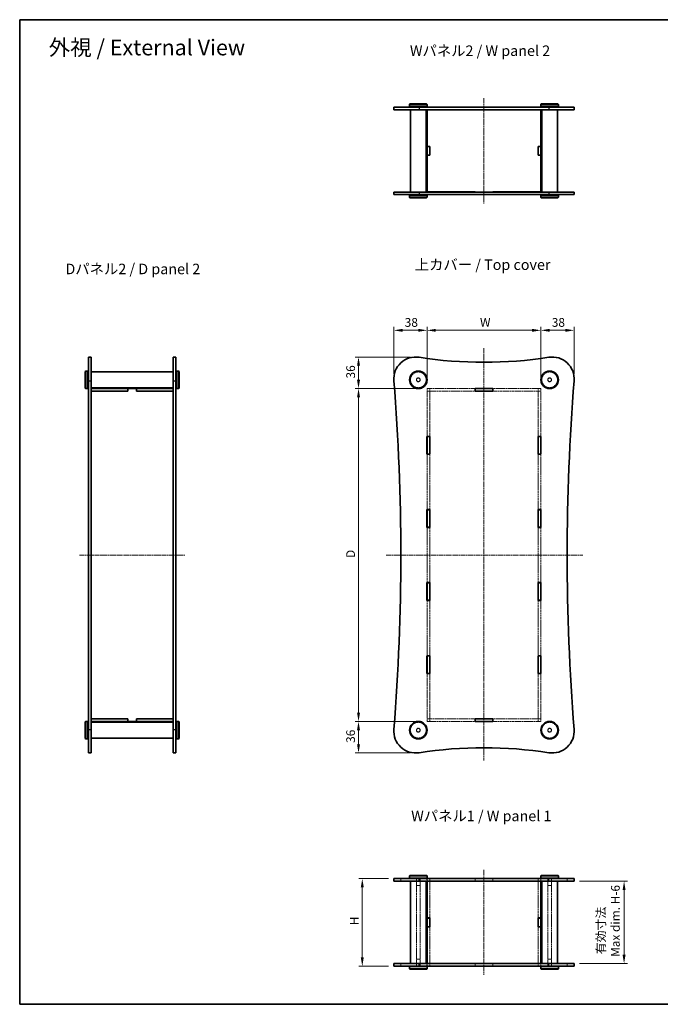
# Model space of a CAD drawing. Units: millimetres. Extents: x 14 to 5724, y 8 to 1413.
# Drawn here: x 415 to 1147, y 8 to 1132 of the extents above; entities that cross this region are included whole.
import ezdxf

# ---------------------------------------------------------------- set-up
doc = ezdxf.new("R2010")
doc.units = ezdxf.units.MM
doc.linetypes.add('CHAIN', pattern=[0.3543, 0.2362, -0.0295, 0.0591, -0.0295])
doc.linetypes.add('DASHED', pattern=[0.2067, 0.1654, -0.0413])
doc.layers.get('Defpoints').update_dxf_attribs({"lineweight": 25})
for name, color, linetype, lineweight in [('Border (ISO)', 7, 'Continuous', 35), ('Centerline (ISO)', 131, 'Continuous', 18), ('Dimension (ISO)', 7, 'Continuous', 18), ('Dimension (ISO) @ 1', 7, 'Continuous', 18), ('Hidden (ISO)', 7, 'DASHED', 18), ('Hidden Narrow (ISO)', 7, 'DASHED', 18), ('Symbol (ISO)', 7, 'Continuous', 18), ('Visible (ISO)', 7, 'Continuous', 35), ('Visible Narrow (ISO)', 7, 'Continuous', 25)]:
    doc.layers.add(name, color=color, linetype=linetype, lineweight=lineweight)
doc.styles.add('Note Text (TK)', font='MS PGothic.ttf')
doc.dimstyles.new('Default - Method 1b (TK)', dxfattribs={"dimtxt": 2.5, "dimasz": 2.5, "dimexe": 1, "dimexo": 1.5, "dimgap": 1, "dimtad": 1, "dimtoh": 1, "dimrnd": 1e-08, "dimdsep": 46, "dimtxsty": 'Note Text (TK)', "dimcen": 0.09, "dimdle": 5, "dimclrd": 100, "dimclre": 100, "dimclrt": 7, "dimadec": 1, "dimazin": 1, "dimtfac": 1, "dimtmove": 0, "dimatfit": 3, "dimfxl": 1, "dimtolj": 1, "dimlwd": -1, "dimlwe": -1, "dimarcsym": 0})

# ---------------------------------------------------------------- blocks, each defined once
blk = doc.blocks.new('図面枠 tk図枠')
at = {"layer": 'Border (ISO)'}
for p, q in [((14.5, 289), (405.5, 289)), ((14.5, 289), (14.5, 8)), ((14.5, 8), (405.5, 8))]:
    blk.add_line(p, q, dxfattribs=at)
blk = doc.blocks.new('*D66')
at = {"layer": 'Defpoints', "color": 0}
for p in [(1010.8, 777.4), (880.8, 710.9), (1010.8, 710.9)]:
    blk.add_point(p, dxfattribs=at)
at = {"layer": 'Dimension (ISO)', "color": 100}
for p, q in [((880.8, 716.9), (880.8, 781.4)), ((890.8, 777.4), (1000.8, 777.4)), ((1010.8, 716.9), (1010.8, 781.4))]:
    blk.add_line(p, q, dxfattribs=at)
for points in [[(890.8, 779.1), (890.8, 775.7), (880.8, 777.4)], [(1000.8, 779.1), (1000.8, 775.7), (1010.8, 777.4)]]:
    blk.add_solid(points, dxfattribs=at)
at = {"layer": 'Dimension (ISO)', "color": 7, "insert": (938.2, 786.4), "char_height": 10, "attachment_point": 4, "style": 'Note Text (TK)'}
blk.add_mtext('\\A1; \\fＭＳ Ｐゴシック|b0|i0;W', dxfattribs=at)
blk = doc.blocks.new('*D67')
at = {"layer": 'Defpoints', "color": 0}
for p in [(880.8, 710.9), (802.5, 330.9), (880.8, 330.9)]:
    blk.add_point(p, dxfattribs=at)
at = {"layer": 'Dimension (ISO)', "color": 100}
for p, q in [((874.8, 710.9), (798.5, 710.9)), ((802.5, 700.9), (802.5, 340.9)), ((874.8, 330.9), (798.5, 330.9))]:
    blk.add_line(p, q, dxfattribs=at)
for points in [[(800.8, 700.9), (804.2, 700.9), (802.5, 710.9)], [(800.8, 340.9), (804.2, 340.9), (802.5, 330.9)]]:
    blk.add_solid(points, dxfattribs=at)
at = {"layer": 'Dimension (ISO)', "color": 7, "insert": (793.5, 514.4), "char_height": 10, "attachment_point": 4, "rotation": 90, "style": 'Note Text (TK)'}
blk.add_mtext('\\A1; \\fＭＳ Ｐゴシック|b0|i0;D', dxfattribs=at)
blk = doc.blocks.new('*D68')
at = {"layer": 'Defpoints', "color": 0}
for p in [(806.8, 151.5), (842.8, 151.5), (842.8, 51.5)]:
    blk.add_point(p, dxfattribs=at)
at = {"layer": 'Dimension (ISO)', "color": 100}
for p, q in [((836.8, 151.5), (802.8, 151.5)), ((806.8, 61.5), (806.8, 141.5)), ((836.8, 51.5), (802.8, 51.5))]:
    blk.add_line(p, q, dxfattribs=at)
for points in [[(805.1, 141.5), (808.5, 141.5), (806.8, 151.5)], [(805.1, 61.5), (808.5, 61.5), (806.8, 51.5)]]:
    blk.add_solid(points, dxfattribs=at)
at = {"layer": 'Dimension (ISO)', "color": 7, "insert": (797.8, 95.1), "char_height": 10, "attachment_point": 4, "rotation": 90, "style": 'Note Text (TK)'}
blk.add_mtext('\\A1; \\fＭＳ Ｐゴシック|b0|i0;H', dxfattribs=at)
blk = doc.blocks.new('*D69')
at = {"layer": 'Defpoints', "color": 0}
for p in [(1048.8, 148.5), (1048.8, 54.5), (1105.8, 54.5)]:
    blk.add_point(p, dxfattribs=at)
at = {"layer": 'Dimension (ISO)', "color": 100}
for p, q in [((1054.8, 148.5), (1109.8, 148.5)), ((1105.8, 138.5), (1105.8, 64.5)), ((1054.8, 54.5), (1109.8, 54.5))]:
    blk.add_line(p, q, dxfattribs=at)
for points in [[(1104.1, 138.5), (1107.5, 138.5), (1105.8, 148.5)], [(1104.1, 64.5), (1107.5, 64.5), (1105.8, 54.5)]]:
    blk.add_solid(points, dxfattribs=at)
at = {"layer": 'Dimension (ISO)', "color": 7, "insert": (1087.6, 62.1), "char_height": 10, "attachment_point": 4, "rotation": 90, "style": 'Note Text (TK)'}
blk.add_mtext('\\A1; \\fMS PGothic|b0|i0;{\\H9.9492;有効寸法\\P}\\fMS PGothic|b0|i0;{\\H9.9492;Max dim. H-6}', dxfattribs=at)
blk = doc.blocks.new('*D72')
at = {"layer": 'Defpoints', "color": 0}
for p in [(1048.8, 777.4), (1048.8, 721.9), (1010.8, 710.9)]:
    blk.add_point(p, dxfattribs=at)
at = {"layer": 'Dimension (ISO)', "color": 100}
for p, q in [((1010.8, 716.9), (1010.8, 781.4)), ((1020.8, 777.4), (1038.8, 777.4)), ((1048.8, 727.9), (1048.8, 781.4))]:
    blk.add_line(p, q, dxfattribs=at)
for points in [[(1020.8, 779.1), (1020.8, 775.7), (1010.8, 777.4)], [(1038.8, 779.1), (1038.8, 775.7), (1048.8, 777.4)]]:
    blk.add_solid(points, dxfattribs=at)
at = {"layer": 'Dimension (ISO)', "color": 7, "insert": (1023.2, 786.4), "char_height": 10, "attachment_point": 4, "style": 'Note Text (TK)'}
blk.add_mtext('\\A1;38', dxfattribs=at)
blk = doc.blocks.new('*D73')
at = {"layer": 'Defpoints', "color": 0}
for p in [(880.8, 777.4), (842.8, 721.9), (880.8, 710.9)]:
    blk.add_point(p, dxfattribs=at)
at = {"layer": 'Dimension (ISO)', "color": 100}
for p, q in [((842.8, 727.9), (842.8, 781.4)), ((852.8, 777.4), (870.8, 777.4)), ((880.8, 716.9), (880.8, 781.4))]:
    blk.add_line(p, q, dxfattribs=at)
for points in [[(852.8, 779.1), (852.8, 775.7), (842.8, 777.4)], [(870.8, 779.1), (870.8, 775.7), (880.8, 777.4)]]:
    blk.add_solid(points, dxfattribs=at)
at = {"layer": 'Dimension (ISO)', "color": 7, "insert": (855.2, 786.4), "char_height": 10, "attachment_point": 4, "style": 'Note Text (TK)'}
blk.add_mtext('\\A1;38', dxfattribs=at)
blk = doc.blocks.new('*D74')
at = {"layer": 'Defpoints', "color": 0}
for p in [(867.8, 746.9), (802.5, 710.9), (880.8, 710.9)]:
    blk.add_point(p, dxfattribs=at)
at = {"layer": 'Dimension (ISO)', "color": 100}
for p, q in [((861.8, 746.9), (798.5, 746.9)), ((802.5, 736.9), (802.5, 720.9)), ((874.8, 710.9), (798.5, 710.9))]:
    blk.add_line(p, q, dxfattribs=at)
for points in [[(800.8, 736.9), (804.2, 736.9), (802.5, 746.9)], [(800.8, 720.9), (804.2, 720.9), (802.5, 710.9)]]:
    blk.add_solid(points, dxfattribs=at)
at = {"layer": 'Dimension (ISO)', "color": 7, "insert": (793.5, 722.4), "char_height": 10, "attachment_point": 4, "rotation": 90, "style": 'Note Text (TK)'}
blk.add_mtext('\\A1;36', dxfattribs=at)
blk = doc.blocks.new('*D75')
at = {"layer": 'Defpoints', "color": 0}
for p in [(802.5, 330.9), (880.8, 330.9), (867.8, 294.9)]:
    blk.add_point(p, dxfattribs=at)
at = {"layer": 'Dimension (ISO)', "color": 100}
for p, q in [((874.8, 330.9), (798.5, 330.9)), ((802.5, 304.9), (802.5, 320.9)), ((861.8, 294.9), (798.5, 294.9))]:
    blk.add_line(p, q, dxfattribs=at)
for points in [[(800.8, 320.9), (804.2, 320.9), (802.5, 330.9)], [(800.8, 304.9), (804.2, 304.9), (802.5, 294.9)]]:
    blk.add_solid(points, dxfattribs=at)
at = {"layer": 'Dimension (ISO)', "color": 7, "insert": (793.5, 306.4), "char_height": 10, "attachment_point": 4, "rotation": 90, "style": 'Note Text (TK)'}
blk.add_mtext('\\A1;36', dxfattribs=at)

msp = doc.modelspace()

# ---------------------------------------------------------------- linework, layer by layer
at = {"layer": 'Centerline (ISO)', "linetype": 'CHAIN', "ltscale": 23.990969}
for p, q in [((945.7918, 1042.2817), (945.7918, 922.2817)), ((945.7918, 756.9672), (945.7918, 286.4167)), ((483.9718, 520.9076), (603.9718, 520.9076)), ((834.2012, 520.9076), (1058.5799, 520.9076)), ((945.7918, 161.5097), (945.7918, 41.5097))]:
    msp.add_line(p, q, dxfattribs=at)
at = {"layer": 'Hidden (ISO)', "ltscale": 13.268022}
for p, q in [((935.6418, 710.9076), (880.7918, 710.9076)), ((1010.7918, 710.9076), (955.9418, 710.9076)), ((880.7918, 707.9076), (935.6418, 707.9076)), ((955.9418, 707.9076), (1010.7918, 707.9076)), ((935.6418, 333.9076), (880.7918, 333.9076)), ((880.7918, 330.9076), (935.6418, 330.9076)), ((1010.7918, 333.9076), (955.9418, 333.9076)), ((955.9418, 330.9076), (1010.7918, 330.9076))]:
    msp.add_line(p, q, dxfattribs=at)
at = {"layer": 'Hidden (ISO)', "ltscale": 1.428422}
for p, q in [((880.7918, 710.9076), (880.7918, 707.9076)), ((883.7918, 710.8076), (880.7918, 710.8076)), ((883.7918, 710.9076), (883.7918, 707.9076)), ((1007.7918, 710.9076), (1007.7918, 707.9076)), ((1010.7918, 710.8076), (1007.7918, 710.8076)), ((1010.7918, 707.9076), (1010.7918, 710.9076)), ((883.7918, 707.8076), (880.7918, 707.8076)), ((1010.7918, 707.8076), (1007.7918, 707.8076)), ((880.7918, 334.0076), (883.7918, 334.0076)), ((880.7918, 333.9076), (880.7918, 330.9076)), ((883.7918, 331.0076), (880.7918, 331.0076)), ((883.7918, 333.9076), (883.7918, 330.9076)), ((1007.7918, 334.0076), (1010.7918, 334.0076)), ((1007.7918, 333.9076), (1007.7918, 330.9076)), ((1010.7918, 331.0076), (1007.7918, 331.0076)), ((1010.7918, 330.9076), (1010.7918, 333.9076)), ((850.7918, 148.5097), (850.7918, 151.5097)), ((868.5418, 148.5097), (868.5418, 151.5097)), ((873.0418, 148.5097), (873.0418, 151.5097)), ((880.6918, 151.5097), (880.6918, 148.5097)), ((883.7918, 151.4597), (880.7918, 151.4597)), ((883.8918, 151.5097), (883.8918, 148.5097)), ((935.6418, 148.5097), (935.6418, 151.5097)), ((955.9418, 148.5097), (955.9418, 151.5097)), ((1007.6918, 151.5097), (1007.6918, 148.5097)), ((1010.7918, 151.4597), (1007.7918, 151.4597)), ((1010.8918, 151.5097), (1010.8918, 148.5097)), ((1018.5418, 148.5097), (1018.5418, 151.5097)), ((1023.0418, 148.5097), (1023.0418, 151.5097)), ((1040.7918, 148.5097), (1040.7918, 151.5097)), ((850.7918, 51.5097), (850.7918, 54.5097)), ((868.5418, 51.5097), (868.5418, 54.5097)), ((873.0418, 51.5097), (873.0418, 54.5097)), ((880.6918, 54.5097), (880.6918, 51.5097)), ((883.7918, 51.5597), (880.7918, 51.5597)), ((883.8918, 54.5097), (883.8918, 51.5097)), ((935.6418, 51.5097), (935.6418, 54.5097)), ((955.9418, 51.5097), (955.9418, 54.5097)), ((1007.6918, 54.5097), (1007.6918, 51.5097)), ((1010.7918, 51.5597), (1007.7918, 51.5597)), ((1010.8918, 54.5097), (1010.8918, 51.5097)), ((1018.5418, 51.5097), (1018.5418, 54.5097)), ((1023.0418, 51.5097), (1023.0418, 54.5097)), ((1040.7918, 51.5097), (1040.7918, 54.5097))]:
    msp.add_line(p, q, dxfattribs=at)
at = {"layer": 'Hidden (ISO)', "ltscale": 0.047517}
for p, q in [((880.7918, 707.9076), (880.7918, 707.8076)), ((883.7918, 707.8076), (883.7918, 707.9076)), ((1007.7918, 707.9076), (1007.7918, 707.8076)), ((1010.7918, 707.8076), (1010.7918, 707.9076)), ((880.7918, 334.0076), (880.7918, 333.9076)), ((883.7918, 334.0076), (883.7918, 333.9076)), ((1007.7918, 334.0076), (1007.7918, 333.9076)), ((1010.7918, 334.0076), (1010.7918, 333.9076))]:
    msp.add_line(p, q, dxfattribs=at)
at = {"layer": 'Hidden (ISO)', "ltscale": 12.47581}
for p, q in [((880.7918, 707.8076), (880.7918, 656.2326)), ((883.7918, 656.2326), (883.7918, 707.8076)), ((1007.7918, 707.8076), (1007.7918, 656.2326)), ((1010.7918, 656.2326), (1010.7918, 707.8076)), ((880.7918, 385.5826), (880.7918, 334.0076)), ((883.7918, 334.0076), (883.7918, 385.5826)), ((1007.7918, 385.5826), (1007.7918, 334.0076)), ((1010.7918, 334.0076), (1010.7918, 385.5826))]:
    msp.add_line(p, q, dxfattribs=at)
at = {"layer": 'Hidden (ISO)', "ltscale": 12.729801}
for p, q in [((880.7918, 635.9326), (880.7918, 572.7826)), ((883.7918, 572.7826), (883.7918, 635.9326)), ((1007.7918, 635.9326), (1007.7918, 572.7826)), ((1010.7918, 572.7826), (1010.7918, 635.9326)), ((880.7918, 552.4826), (880.7918, 489.3326)), ((883.7918, 489.3326), (883.7918, 552.4826)), ((1007.7918, 552.4826), (1007.7918, 489.3326)), ((1010.7918, 489.3326), (1010.7918, 552.4826)), ((880.7918, 469.0326), (880.7918, 405.8826)), ((883.7918, 405.8826), (883.7918, 469.0326)), ((1007.7918, 469.0326), (1007.7918, 405.8826)), ((1010.7918, 405.8826), (1010.7918, 469.0326))]:
    msp.add_line(p, q, dxfattribs=at)
at = {"layer": 'Hidden (ISO)', "ltscale": 3.809293}
for p, q in [((868.7918, 151.5097), (868.7918, 143.5097)), ((872.7918, 151.5097), (872.7918, 143.5097)), ((1018.7918, 151.5097), (1018.7918, 143.5097)), ((1022.7918, 151.5097), (1022.7918, 143.5097)), ((868.7918, 51.5097), (868.7918, 59.5097)), ((872.7918, 51.5097), (872.7918, 59.5097)), ((1018.7918, 51.5097), (1018.7918, 59.5097)), ((1022.7918, 51.5097), (1022.7918, 59.5097))]:
    msp.add_line(p, q, dxfattribs=at)
at = {"layer": 'Hidden (ISO)', "ltscale": 12.632371}
for p, q in [((868.7918, 54.5097), (868.7918, 148.5097)), ((872.7918, 54.5097), (872.7918, 148.5097)), ((1018.7918, 54.5097), (1018.7918, 148.5097)), ((1022.7918, 54.5097), (1022.7918, 148.5097))]:
    msp.add_line(p, q, dxfattribs=at)
at = {"layer": 'Hidden (ISO)', "ltscale": 1.404614}
for p, q in [((880.7918, 151.4597), (880.7918, 148.5097)), ((883.7918, 151.4597), (883.7918, 148.5097)), ((935.7918, 148.5097), (935.7918, 151.4597)), ((955.7918, 151.4597), (955.7918, 148.5097)), ((1007.7918, 151.4597), (1007.7918, 148.5097)), ((1010.7918, 151.4597), (1010.7918, 148.5097)), ((880.7918, 54.5097), (880.7918, 51.5597)), ((883.7918, 54.5097), (883.7918, 51.5597)), ((935.7918, 51.5597), (935.7918, 54.5097)), ((955.7918, 54.5097), (955.7918, 51.5597)), ((1007.7918, 54.5097), (1007.7918, 51.5597)), ((1010.7918, 54.5097), (1010.7918, 51.5597))]:
    msp.add_line(p, q, dxfattribs=at)
at = {"layer": 'Hidden (ISO)', "ltscale": 12.654209}
for p, q in [((883.7918, 148.4597), (883.7918, 106.6097)), ((1007.7918, 148.4597), (1007.7918, 106.6097)), ((883.7918, 96.4097), (883.7918, 54.5597)), ((1007.7918, 96.4097), (1007.7918, 54.5597))]:
    msp.add_line(p, q, dxfattribs=at)
at = {"layer": 'Hidden (ISO)', "ltscale": 12.094824}
for p, q in [((935.7918, 151.4597), (955.7918, 151.4597)), ((955.7918, 51.5597), (935.7918, 51.5597))]:
    msp.add_line(p, q, dxfattribs=at)
at = {"layer": 'Hidden (ISO)', "ltscale": 2.991791}
for p, q in [((868.7918, 143.5097), (872.7918, 143.5097)), ((1018.7918, 143.5097), (1022.7918, 143.5097)), ((872.7918, 59.5097), (868.7918, 59.5097)), ((1022.7918, 59.5097), (1018.7918, 59.5097))]:
    msp.add_line(p, q, dxfattribs=at)
at = {"layer": 'Hidden (ISO)', "ltscale": 13.678923}
for centre in [(870.7918, 720.9076), (1020.7918, 720.9076), (870.7918, 320.9076), (1020.7918, 320.9076)]:
    msp.add_circle(centre, 9, dxfattribs=at)
at = {"layer": 'Hidden (ISO)', "ltscale": 6.731654}
for centre in [(870.7918, 720.9076), (1020.7918, 720.9076), (870.7918, 320.9076), (1020.7918, 320.9076)]:
    msp.add_circle(centre, 2.25, dxfattribs=at)
at = {"layer": 'Hidden (ISO)', "ltscale": 5.983681}
for centre in [(870.7918, 720.9076), (1020.7918, 720.9076), (870.7918, 320.9076), (1020.7918, 320.9076)]:
    msp.add_circle(centre, 2, dxfattribs=at)
at = {"layer": 'Hidden Narrow (ISO)', "ltscale": 1.428422}
for p, q in [((842.8709, 148.5097), (842.8709, 151.5097)), ((1048.7127, 148.5097), (1048.7127, 151.5097)), ((842.8709, 51.5097), (842.8709, 54.5097)), ((1048.7127, 51.5097), (1048.7127, 54.5097))]:
    msp.add_line(p, q, dxfattribs=at)
at = {"layer": 'Visible (ISO)'}
for p, q in [((861.2918, 1035.7817), (860.7918, 1035.2817)), ((880.7918, 1035.2817), (860.7918, 1035.2817)), ((860.7918, 1035.2817), (860.7918, 1032.7817)), ((861.2918, 1035.7817), (880.2918, 1035.7817)), ((880.2918, 1035.7817), (880.7918, 1035.2817)), ((880.7918, 1035.2817), (880.7918, 1032.7817)), ((1011.2918, 1035.7817), (1010.7918, 1035.2817)), ((1030.7918, 1035.2817), (1010.7918, 1035.2817)), ((1010.7918, 1035.2817), (1010.7918, 1032.7817)), ((1011.2918, 1035.7817), (1030.2918, 1035.7817)), ((1030.2918, 1035.7817), (1030.7918, 1035.2817)), ((1030.7918, 1035.2817), (1030.7918, 1032.7817)), ((842.7918, 1032.2817), (871.6153, 1032.2817)), ((842.7918, 1032.2817), (842.7918, 1029.2817)), ((871.6153, 1029.2817), (842.7918, 1029.2817)), ((860.7918, 1032.7817), (880.7918, 1032.7817)), ((861.2918, 1032.2817), (860.7918, 1032.7817)), ((861.7918, 1029.2817), (861.7918, 935.2817)), ((1019.9683, 1032.2817), (871.6153, 1032.2817)), ((871.6153, 1029.2817), (1019.9683, 1029.2817)), ((879.7918, 1029.2817), (879.7918, 935.2817)), ((880.2918, 1032.2817), (880.7918, 1032.7817)), ((880.7918, 1029.2817), (880.7918, 1029.2317)), ((880.7918, 1029.2317), (880.7918, 987.3817)), ((880.7918, 1029.2317), (935.7918, 1029.2317)), ((883.7918, 1029.2817), (883.7918, 1029.2317)), ((935.7918, 1029.2317), (935.7918, 1029.2817)), ((955.7918, 1029.2817), (955.7918, 1029.2317)), ((955.7918, 1029.2317), (1010.7918, 1029.2317)), ((1007.7918, 1029.2817), (1007.7918, 1029.2317)), ((1010.7918, 1032.7817), (1030.7918, 1032.7817)), ((1011.2918, 1032.2817), (1010.7918, 1032.7817)), ((1010.7918, 1029.2817), (1010.7918, 1029.2317)), ((1010.7918, 987.3817), (1010.7918, 1029.2317)), ((1011.7918, 1029.2817), (1011.7918, 935.2817)), ((1019.9683, 1032.2817), (1048.7918, 1032.2817)), ((1048.7918, 1029.2817), (1019.9683, 1029.2817)), ((1029.7918, 1029.2817), (1029.7918, 935.2817)), ((1030.2918, 1032.2817), (1030.7918, 1032.7817)), ((1048.7918, 1032.2817), (1048.7918, 1029.2817)), ((880.7918, 987.3817), (883.7918, 987.3817)), ((880.7918, 987.2817), (880.7918, 987.3817)), ((880.7918, 987.2817), (880.7918, 977.2817)), ((883.7918, 987.2817), (880.7918, 987.2817)), ((883.7918, 987.3817), (883.7918, 977.1817)), ((1007.7918, 987.3817), (1010.7918, 987.3817)), ((1007.7918, 977.1817), (1007.7918, 987.3817)), ((1010.7918, 987.2817), (1007.7918, 987.2817)), ((1010.7918, 987.3817), (1010.7918, 987.2817)), ((1010.7918, 977.2817), (1010.7918, 987.2817)), ((883.7918, 977.2817), (880.7918, 977.2817)), ((880.7918, 977.1817), (880.7918, 977.2817)), ((883.7918, 977.1817), (880.7918, 977.1817)), ((880.7918, 977.1817), (880.7918, 935.3317)), ((1010.7918, 977.2817), (1007.7918, 977.2817)), ((1010.7918, 977.1817), (1007.7918, 977.1817)), ((1010.7918, 977.2817), (1010.7918, 977.1817)), ((1010.7918, 935.3317), (1010.7918, 977.1817)), ((842.7918, 935.2817), (871.6153, 935.2817)), ((842.7918, 935.2817), (842.7918, 932.2817)), ((1019.9683, 935.2817), (871.6153, 935.2817)), ((935.7918, 935.3317), (880.7918, 935.3317)), ((880.7918, 935.3317), (880.7918, 935.2817)), ((883.7918, 935.3317), (883.7918, 935.2817)), ((935.7918, 935.2817), (935.7918, 935.3317)), ((1010.7918, 935.3317), (955.7918, 935.3317)), ((955.7918, 935.3317), (955.7918, 935.2817)), ((1007.7918, 935.3317), (1007.7918, 935.2817)), ((1010.7918, 935.3317), (1010.7918, 935.2817)), ((1019.9683, 935.2817), (1048.7918, 935.2817)), ((1048.7918, 935.2817), (1048.7918, 932.2817)), ((871.6153, 932.2817), (842.7918, 932.2817)), ((861.2918, 932.2817), (860.7918, 931.7817)), ((880.7918, 931.7817), (860.7918, 931.7817)), ((860.7918, 929.2817), (860.7918, 931.7817)), ((860.7918, 929.2817), (880.7918, 929.2817)), ((861.2918, 928.7817), (860.7918, 929.2817)), ((880.2918, 928.7817), (861.2918, 928.7817)), ((871.6153, 932.2817), (1019.9683, 932.2817)), ((880.2918, 932.2817), (880.7918, 931.7817)), ((880.2918, 928.7817), (880.7918, 929.2817)), ((880.7918, 929.2817), (880.7918, 931.7817)), ((1011.2918, 932.2817), (1010.7918, 931.7817)), ((1030.7918, 931.7817), (1010.7918, 931.7817)), ((1010.7918, 929.2817), (1010.7918, 931.7817)), ((1010.7918, 929.2817), (1030.7918, 929.2817)), ((1011.2918, 928.7817), (1010.7918, 929.2817)), ((1030.2918, 928.7817), (1011.2918, 928.7817)), ((1048.7918, 932.2817), (1019.9683, 932.2817)), ((1030.2918, 932.2817), (1030.7918, 931.7817)), ((1030.2918, 928.7817), (1030.7918, 929.2817)), ((1030.7918, 929.2817), (1030.7918, 931.7817)), ((493.9718, 719.9207), (493.9718, 746.9076)), ((493.9718, 746.9076), (496.9718, 746.9076)), ((496.9718, 746.9076), (496.9718, 719.9207)), ((590.9718, 719.9207), (590.9718, 746.9076)), ((590.9718, 746.9076), (593.9718, 746.9076)), ((593.9718, 746.9076), (593.9718, 719.9207)), ((490.4718, 730.4076), (490.9718, 730.9076)), ((490.9718, 730.9076), (490.9718, 710.9076)), ((490.9718, 730.9076), (493.4718, 730.9076)), ((493.4718, 710.9076), (493.4718, 730.9076)), ((493.9718, 730.4076), (493.4718, 730.9076)), ((593.9718, 730.4076), (594.4718, 730.9076)), ((594.4718, 730.9076), (594.4718, 710.9076)), ((596.9718, 730.9076), (594.4718, 730.9076)), ((596.9718, 710.9076), (596.9718, 730.9076)), ((597.4718, 730.4076), (596.9718, 730.9076)), ((490.4718, 711.4076), (490.4718, 730.4076)), ((493.9718, 719.9207), (493.9718, 321.8945)), ((496.9718, 729.9076), (590.9718, 729.9076)), ((496.9718, 321.8945), (496.9718, 719.9207)), ((590.9718, 719.9207), (590.9718, 321.8945)), ((593.9718, 321.8945), (593.9718, 719.9207)), ((597.4718, 730.4076), (597.4718, 711.4076)), ((490.4718, 711.4076), (490.9718, 710.9076)), ((490.9718, 710.9076), (493.4718, 710.9076)), ((493.9718, 711.4076), (493.4718, 710.9076)), ((496.9718, 711.9076), (590.9718, 711.9076)), ((497.0218, 710.9076), (496.9718, 710.9076)), ((497.0218, 710.9076), (538.8718, 710.9076)), ((497.0218, 707.9076), (497.0218, 710.9076)), ((538.8718, 710.9076), (549.0718, 710.9076)), ((538.8718, 707.9076), (538.8718, 710.9076)), ((538.9718, 710.8076), (548.9718, 710.8076)), ((538.9718, 707.8076), (538.9718, 710.8076)), ((548.9718, 710.8076), (548.9718, 707.8076)), ((549.0718, 710.9076), (549.0718, 707.9076)), ((549.0718, 710.9076), (590.9218, 710.9076)), ((590.9218, 710.9076), (590.9218, 707.9076)), ((590.9718, 710.9076), (590.9218, 710.9076)), ((593.9718, 711.4076), (594.4718, 710.9076)), ((596.9718, 710.9076), (594.4718, 710.9076)), ((597.4718, 711.4076), (596.9718, 710.9076)), ((935.6418, 707.8076), (935.6418, 711.0076)), ((935.6418, 711.0076), (955.9418, 711.0076)), ((935.7918, 710.9076), (935.6418, 710.9076)), ((955.7918, 710.9076), (935.7918, 710.9076)), ((935.7918, 710.9076), (935.7918, 707.9076)), ((955.9418, 710.9076), (955.7918, 710.9076)), ((955.7918, 710.9076), (955.7918, 707.9076)), ((955.9418, 711.0076), (955.9418, 707.8076)), ((496.9718, 707.9076), (497.0218, 707.9076)), ((497.0218, 707.9076), (538.8718, 707.9076)), ((538.9718, 707.8076), (497.0218, 707.8076)), ((497.0218, 656.0826), (497.0218, 707.8076)), ((538.9718, 707.9076), (538.8718, 707.9076)), ((549.0718, 707.9076), (548.9718, 707.9076)), ((590.9218, 707.8076), (548.9718, 707.8076)), ((549.0718, 707.9076), (590.9218, 707.9076)), ((590.9218, 707.9076), (590.9718, 707.9076)), ((590.9218, 707.8076), (590.9218, 656.0826)), ((935.6418, 707.9076), (935.7918, 707.9076)), ((955.9418, 707.8076), (935.6418, 707.8076)), ((935.7918, 707.9076), (955.7918, 707.9076)), ((955.7918, 707.9076), (955.9418, 707.9076)), ((496.9718, 656.0826), (497.0218, 656.0826)), ((590.9218, 656.0826), (590.9718, 656.0826)), ((880.6918, 635.9326), (880.6918, 656.2326)), ((880.6918, 656.2326), (883.8918, 656.2326)), ((880.7918, 656.2326), (880.7918, 656.0826)), ((880.7918, 656.0826), (880.7918, 636.0826)), ((883.7918, 656.0826), (880.7918, 656.0826)), ((883.7918, 656.0826), (883.7918, 656.2326)), ((883.7918, 656.0826), (883.7918, 636.0826)), ((883.8918, 656.2326), (883.8918, 635.9326)), ((1007.6918, 656.2326), (1010.8918, 656.2326)), ((1007.6918, 635.9326), (1007.6918, 656.2326)), ((1007.7918, 656.2326), (1007.7918, 656.0826)), ((1007.7918, 656.0826), (1007.7918, 636.0826)), ((1010.7918, 656.0826), (1007.7918, 656.0826)), ((1010.7918, 656.0826), (1010.7918, 656.2326)), ((1010.7918, 656.0826), (1010.7918, 636.0826)), ((1010.8918, 656.2326), (1010.8918, 635.9326)), ((497.0218, 636.0826), (496.9718, 636.0826)), ((497.0218, 572.6326), (497.0218, 636.0826)), ((590.9218, 636.0826), (590.9218, 572.6326)), ((590.9718, 636.0826), (590.9218, 636.0826)), ((883.8918, 635.9326), (880.6918, 635.9326)), ((880.7918, 636.0826), (880.7918, 635.9326)), ((883.7918, 636.0826), (880.7918, 636.0826)), ((883.7918, 635.9326), (883.7918, 636.0826)), ((1010.8918, 635.9326), (1007.6918, 635.9326)), ((1007.7918, 636.0826), (1007.7918, 635.9326)), ((1010.7918, 636.0826), (1007.7918, 636.0826)), ((1010.7918, 635.9326), (1010.7918, 636.0826)), ((496.9718, 572.6326), (497.0218, 572.6326)), ((590.9218, 572.6326), (590.9718, 572.6326)), ((880.6918, 552.4826), (880.6918, 572.7826)), ((880.6918, 572.7826), (883.8918, 572.7826)), ((880.7918, 572.7826), (880.7918, 572.6326)), ((883.7918, 572.6326), (880.7918, 572.6326)), ((880.7918, 572.6326), (880.7918, 552.6326)), ((883.7918, 572.6326), (883.7918, 572.7826)), ((883.7918, 572.6326), (883.7918, 552.6326)), ((883.8918, 572.7826), (883.8918, 552.4826)), ((1007.6918, 572.7826), (1010.8918, 572.7826)), ((1007.6918, 552.4826), (1007.6918, 572.7826)), ((1007.7918, 572.7826), (1007.7918, 572.6326)), ((1010.7918, 572.6326), (1007.7918, 572.6326)), ((1007.7918, 572.6326), (1007.7918, 552.6326)), ((1010.7918, 572.6326), (1010.7918, 572.7826)), ((1010.7918, 572.6326), (1010.7918, 552.6326)), ((1010.8918, 572.7826), (1010.8918, 552.4826)), ((497.0218, 552.6326), (496.9718, 552.6326)), ((497.0218, 489.1826), (497.0218, 552.6326)), ((590.9218, 552.6326), (590.9218, 489.1826)), ((590.9718, 552.6326), (590.9218, 552.6326)), ((883.8918, 552.4826), (880.6918, 552.4826)), ((880.7918, 552.6326), (880.7918, 552.4826)), ((883.7918, 552.6326), (880.7918, 552.6326)), ((883.7918, 552.4826), (883.7918, 552.6326)), ((1010.8918, 552.4826), (1007.6918, 552.4826)), ((1007.7918, 552.6326), (1007.7918, 552.4826)), ((1010.7918, 552.6326), (1007.7918, 552.6326)), ((1010.7918, 552.4826), (1010.7918, 552.6326)), ((496.9718, 489.1826), (497.0218, 489.1826)), ((590.9218, 489.1826), (590.9718, 489.1826)), ((880.6918, 469.0326), (880.6918, 489.3326)), ((880.6918, 489.3326), (883.8918, 489.3326)), ((880.7918, 489.3326), (880.7918, 489.1826)), ((883.7918, 489.1826), (880.7918, 489.1826)), ((880.7918, 489.1826), (880.7918, 469.1826)), ((883.7918, 489.1826), (883.7918, 489.3326)), ((883.7918, 489.1826), (883.7918, 469.1826)), ((883.8918, 489.3326), (883.8918, 469.0326)), ((1007.6918, 469.0326), (1007.6918, 489.3326)), ((1007.6918, 489.3326), (1010.8918, 489.3326)), ((1007.7918, 489.3326), (1007.7918, 489.1826)), ((1010.7918, 489.1826), (1007.7918, 489.1826)), ((1007.7918, 489.1826), (1007.7918, 469.1826)), ((1010.7918, 489.1826), (1010.7918, 489.3326)), ((1010.7918, 489.1826), (1010.7918, 469.1826)), ((1010.8918, 489.3326), (1010.8918, 469.0326)), ((497.0218, 469.1826), (496.9718, 469.1826)), ((497.0218, 405.7326), (497.0218, 469.1826)), ((590.9218, 469.1826), (590.9218, 405.7326)), ((590.9718, 469.1826), (590.9218, 469.1826)), ((883.8918, 469.0326), (880.6918, 469.0326)), ((880.7918, 469.1826), (880.7918, 469.0326)), ((883.7918, 469.1826), (880.7918, 469.1826)), ((883.7918, 469.0326), (883.7918, 469.1826)), ((1010.8918, 469.0326), (1007.6918, 469.0326)), ((1007.7918, 469.1826), (1007.7918, 469.0326)), ((1010.7918, 469.1826), (1007.7918, 469.1826)), ((1010.7918, 469.0326), (1010.7918, 469.1826)), ((496.9718, 405.7326), (497.0218, 405.7326)), ((590.9218, 405.7326), (590.9718, 405.7326)), ((880.6918, 385.5826), (880.6918, 405.8826)), ((880.6918, 405.8826), (883.8918, 405.8826)), ((880.7918, 405.8826), (880.7918, 405.7326)), ((880.7918, 405.7326), (880.7918, 385.7326)), ((883.7918, 405.7326), (880.7918, 405.7326)), ((883.7918, 405.7326), (883.7918, 405.8826)), ((883.7918, 405.7326), (883.7918, 385.7326)), ((883.8918, 405.8826), (883.8918, 385.5826)), ((1007.6918, 385.5826), (1007.6918, 405.8826)), ((1007.6918, 405.8826), (1010.8918, 405.8826)), ((1007.7918, 405.8826), (1007.7918, 405.7326)), ((1007.7918, 405.7326), (1007.7918, 385.7326)), ((1010.7918, 405.7326), (1007.7918, 405.7326)), ((1010.7918, 405.7326), (1010.7918, 405.8826)), ((1010.7918, 405.7326), (1010.7918, 385.7326)), ((1010.8918, 405.8826), (1010.8918, 385.5826)), ((497.0218, 385.7326), (496.9718, 385.7326)), ((497.0218, 334.0076), (497.0218, 385.7326)), ((590.9218, 385.7326), (590.9218, 334.0076)), ((590.9718, 385.7326), (590.9218, 385.7326)), ((883.8918, 385.5826), (880.6918, 385.5826)), ((880.7918, 385.7326), (880.7918, 385.5826)), ((883.7918, 385.7326), (880.7918, 385.7326)), ((883.7918, 385.5826), (883.7918, 385.7326)), ((1010.8918, 385.5826), (1007.6918, 385.5826)), ((1007.7918, 385.7326), (1007.7918, 385.5826)), ((1010.7918, 385.7326), (1007.7918, 385.7326)), ((1010.7918, 385.5826), (1010.7918, 385.7326)), ((490.4718, 330.4076), (490.9718, 330.9076)), ((490.4718, 311.4076), (490.4718, 330.4076)), ((490.9718, 330.9076), (490.9718, 310.9076)), ((490.9718, 330.9076), (493.4718, 330.9076)), ((493.4718, 310.9076), (493.4718, 330.9076)), ((493.9718, 330.4076), (493.4718, 330.9076)), ((497.0218, 333.9076), (496.9718, 333.9076)), ((496.9718, 330.9076), (497.0218, 330.9076)), ((496.9718, 329.9076), (590.9718, 329.9076)), ((538.9718, 334.0076), (497.0218, 334.0076)), ((497.0218, 333.9076), (538.8718, 333.9076)), ((497.0218, 330.9076), (497.0218, 333.9076)), ((497.0218, 330.9076), (538.8718, 330.9076)), ((538.8718, 333.9076), (538.9718, 333.9076)), ((538.8718, 330.9076), (538.8718, 333.9076)), ((549.0718, 330.9076), (538.8718, 330.9076)), ((538.9718, 331.0076), (538.9718, 334.0076)), ((548.9718, 331.0076), (538.9718, 331.0076)), ((548.9718, 334.0076), (548.9718, 331.0076)), ((590.9218, 334.0076), (548.9718, 334.0076)), ((548.9718, 333.9076), (549.0718, 333.9076)), ((549.0718, 333.9076), (549.0718, 330.9076)), ((549.0718, 333.9076), (590.9218, 333.9076)), ((549.0718, 330.9076), (590.9218, 330.9076)), ((590.9218, 333.9076), (590.9218, 330.9076)), ((590.9718, 333.9076), (590.9218, 333.9076)), ((590.9218, 330.9076), (590.9718, 330.9076)), ((593.9718, 330.4076), (594.4718, 330.9076)), ((594.4718, 330.9076), (594.4718, 310.9076)), ((596.9718, 330.9076), (594.4718, 330.9076)), ((596.9718, 310.9076), (596.9718, 330.9076)), ((597.4718, 330.4076), (596.9718, 330.9076)), ((597.4718, 330.4076), (597.4718, 311.4076)), ((935.6418, 330.8076), (935.6418, 334.0076)), ((935.6418, 334.0076), (955.9418, 334.0076)), ((935.7918, 333.9076), (935.6418, 333.9076)), ((935.6418, 330.9076), (935.7918, 330.9076)), ((955.9418, 330.8076), (935.6418, 330.8076)), ((955.7918, 333.9076), (935.7918, 333.9076)), ((935.7918, 333.9076), (935.7918, 330.9076)), ((935.7918, 330.9076), (955.7918, 330.9076)), ((955.9418, 333.9076), (955.7918, 333.9076)), ((955.7918, 333.9076), (955.7918, 330.9076)), ((955.7918, 330.9076), (955.9418, 330.9076)), ((955.9418, 334.0076), (955.9418, 330.8076)), ((493.9718, 294.9076), (493.9718, 321.8945)), ((496.9718, 321.8945), (496.9718, 294.9076)), ((590.9718, 294.9076), (590.9718, 321.8945)), ((593.9718, 321.8945), (593.9718, 294.9076)), ((490.4718, 311.4076), (490.9718, 310.9076)), ((490.9718, 310.9076), (493.4718, 310.9076)), ((493.9718, 311.4076), (493.4718, 310.9076)), ((496.9718, 311.9076), (590.9718, 311.9076)), ((593.9718, 311.4076), (594.4718, 310.9076)), ((596.9718, 310.9076), (594.4718, 310.9076)), ((597.4718, 311.4076), (596.9718, 310.9076)), ((493.9718, 294.9076), (496.9718, 294.9076)), ((590.9718, 294.9076), (593.9718, 294.9076)), ((842.7918, 151.5097), (871.6153, 151.5097)), ((842.7918, 148.5097), (842.7918, 151.5097)), ((871.6153, 148.5097), (842.7918, 148.5097)), ((861.2918, 155.0097), (860.7918, 154.5097)), ((880.7918, 154.5097), (860.7918, 154.5097)), ((860.7918, 154.5097), (860.7918, 152.0097)), ((860.7918, 152.0097), (880.7918, 152.0097)), ((861.2918, 151.5097), (860.7918, 152.0097)), ((861.2918, 155.0097), (880.2918, 155.0097)), ((861.7918, 54.5097), (861.7918, 148.5097)), ((1019.9683, 151.5097), (871.6153, 151.5097)), ((871.6153, 148.5097), (1019.9683, 148.5097)), ((879.7918, 54.5097), (879.7918, 148.5097)), ((880.2918, 155.0097), (880.7918, 154.5097)), ((880.2918, 151.5097), (880.7918, 152.0097)), ((880.7918, 154.5097), (880.7918, 152.0097)), ((880.7918, 148.5097), (880.7918, 148.4597)), ((880.7918, 148.4597), (935.7918, 148.4597)), ((880.7918, 106.6097), (880.7918, 148.4597)), ((883.7918, 148.5097), (883.7918, 148.4597)), ((935.7918, 148.4597), (935.7918, 148.5097)), ((955.7918, 148.5097), (955.7918, 148.4597)), ((955.7918, 148.4597), (1010.7918, 148.4597)), ((1007.7918, 148.5097), (1007.7918, 148.4597)), ((1011.2918, 155.0097), (1010.7918, 154.5097)), ((1030.7918, 154.5097), (1010.7918, 154.5097)), ((1010.7918, 154.5097), (1010.7918, 152.0097)), ((1010.7918, 152.0097), (1030.7918, 152.0097)), ((1011.2918, 151.5097), (1010.7918, 152.0097)), ((1010.7918, 148.5097), (1010.7918, 148.4597)), ((1010.7918, 106.6097), (1010.7918, 148.4597)), ((1011.2918, 155.0097), (1030.2918, 155.0097)), ((1011.7918, 54.5097), (1011.7918, 148.5097)), ((1019.9683, 151.5097), (1048.7918, 151.5097)), ((1048.7918, 148.5097), (1019.9683, 148.5097)), ((1029.7918, 54.5097), (1029.7918, 148.5097)), ((1030.2918, 155.0097), (1030.7918, 154.5097)), ((1030.2918, 151.5097), (1030.7918, 152.0097)), ((1030.7918, 154.5097), (1030.7918, 152.0097)), ((1048.7918, 148.5097), (1048.7918, 151.5097)), ((880.7918, 106.6097), (883.7918, 106.6097)), ((880.7918, 106.6097), (880.7918, 106.5097)), ((880.7918, 106.5097), (880.7918, 96.5097)), ((883.7918, 106.5097), (880.7918, 106.5097)), ((883.7918, 106.6097), (883.7918, 96.4097)), ((1007.7918, 106.6097), (1010.7918, 106.6097)), ((1007.7918, 96.4097), (1007.7918, 106.6097)), ((1010.7918, 106.5097), (1007.7918, 106.5097)), ((1010.7918, 106.6097), (1010.7918, 106.5097)), ((1010.7918, 106.5097), (1010.7918, 96.5097)), ((883.7918, 96.5097), (880.7918, 96.5097)), ((880.7918, 96.5097), (880.7918, 96.4097)), ((883.7918, 96.4097), (880.7918, 96.4097)), ((880.7918, 54.5597), (880.7918, 96.4097)), ((1010.7918, 96.5097), (1007.7918, 96.5097)), ((1010.7918, 96.4097), (1007.7918, 96.4097)), ((1010.7918, 96.5097), (1010.7918, 96.4097)), ((1010.7918, 54.5597), (1010.7918, 96.4097)), ((842.7918, 54.5097), (871.6153, 54.5097)), ((842.7918, 51.5097), (842.7918, 54.5097)), ((871.6153, 51.5097), (842.7918, 51.5097)), ((861.2918, 51.5097), (860.7918, 51.0097)), ((880.7918, 51.0097), (860.7918, 51.0097)), ((860.7918, 48.5097), (860.7918, 51.0097)), ((860.7918, 48.5097), (880.7918, 48.5097)), ((861.2918, 48.0097), (860.7918, 48.5097)), ((880.2918, 48.0097), (861.2918, 48.0097)), ((1019.9683, 54.5097), (871.6153, 54.5097)), ((871.6153, 51.5097), (1019.9683, 51.5097)), ((880.2918, 51.5097), (880.7918, 51.0097)), ((880.2918, 48.0097), (880.7918, 48.5097)), ((935.7918, 54.5597), (880.7918, 54.5597)), ((880.7918, 54.5597), (880.7918, 54.5097)), ((880.7918, 48.5097), (880.7918, 51.0097)), ((883.7918, 54.5597), (883.7918, 54.5097)), ((935.7918, 54.5097), (935.7918, 54.5597)), ((1010.7918, 54.5597), (955.7918, 54.5597)), ((955.7918, 54.5597), (955.7918, 54.5097)), ((1007.7918, 54.5597), (1007.7918, 54.5097)), ((1010.7918, 54.5597), (1010.7918, 54.5097)), ((1011.2918, 51.5097), (1010.7918, 51.0097)), ((1030.7918, 51.0097), (1010.7918, 51.0097)), ((1010.7918, 48.5097), (1010.7918, 51.0097)), ((1010.7918, 48.5097), (1030.7918, 48.5097)), ((1011.2918, 48.0097), (1010.7918, 48.5097)), ((1030.2918, 48.0097), (1011.2918, 48.0097)), ((1019.9683, 54.5097), (1048.7918, 54.5097)), ((1048.7918, 51.5097), (1019.9683, 51.5097)), ((1030.2918, 51.5097), (1030.7918, 51.0097)), ((1030.2918, 48.0097), (1030.7918, 48.5097)), ((1030.7918, 48.5097), (1030.7918, 51.0097)), ((1048.7918, 51.5097), (1048.7918, 54.5097))]:
    msp.add_line(p, q, dxfattribs=at)
for centre, radius in [((870.7918, 720.9076), 10), ((1020.7918, 720.9076), 10), ((870.7918, 720.9076), 9.5), ((1020.7918, 720.9076), 9.5), ((870.7918, 320.9076), 10), ((870.7918, 320.9076), 9.5), ((1020.7918, 320.9076), 10), ((1020.7918, 320.9076), 9.5)]:
    msp.add_circle(centre, radius, dxfattribs=at)
for centre, radius, start, end in [((867.7918, 721.9076), 25, 81.2025893, 184.558452), ((945.7918, 1225.9076), 485, 261.2025893, 278.7974107), ((1023.7918, 721.9076), 25, 355.441548, 98.7974107), ((-1653.2707, 520.9076), 2504.0625, 355.441548, 4.558452), ((3544.8543, 520.9076), 2504.0625, 175.441548, 184.558452), ((867.7918, 319.9076), 25, 175.441548, 278.7974107), ((1023.7918, 319.9076), 25, 261.2025893, 4.558452), ((945.7918, -184.0924), 485, 81.2025893, 98.7974107)]:
    msp.add_arc(centre, radius, start, end, dxfattribs=at)
at = {"layer": 'Visible Narrow (ISO)'}
for p, q in [((871.6153, 1032.2817), (871.6153, 1029.2817)), ((1019.9683, 1032.2817), (1019.9683, 1029.2817)), ((871.6153, 935.2817), (871.6153, 932.2817)), ((1019.9683, 935.2817), (1019.9683, 932.2817)), ((493.9718, 719.9207), (496.9718, 719.9207)), ((590.9718, 719.9207), (593.9718, 719.9207)), ((493.9718, 321.8945), (496.9718, 321.8945)), ((590.9718, 321.8945), (593.9718, 321.8945)), ((871.6153, 148.5097), (871.6153, 151.5097)), ((1019.9683, 148.5097), (1019.9683, 151.5097)), ((871.6153, 51.5097), (871.6153, 54.5097)), ((1019.9683, 51.5097), (1019.9683, 54.5097))]:
    msp.add_line(p, q, dxfattribs=at)

# ---------------------------------------------------------------- block references
at = {"xscale": 4, "yscale": 4, "zscale": 4}
msp.add_blockref('図面枠 tk図枠', (357.5, -24), dxfattribs=at)

# ---------------------------------------------------------------- texts
at = {"layer": 'Symbol (ISO)', "color": 7, "attachment_point": 4, "line_spacing_factor": 1.5, "style": 'Note Text (TK)'}
for s, insert, char_height, width in [('\\fMS PGothic|b0|i0;{\\H18.0000;外視 / External View}', (448.6834, 1100.3129), 18, 237.684193), ('\\fMS PGothic|b0|i0;{\\H12.0000;Wパネル2 / W panel 2}', (861.1997, 1096.5723), 12, 167.368431), ('\\fMS PGothic|b0|i0;{\\H12.0000;Dパネル2 / D panel 2}', (467.7423, 847.4656), 12, 163.999996), ('\\fMS PGothic|b0|i0;{\\H12.0000;上カバー / Top cover}', (866.7291, 852.3442), 12, 163.929825), ('\\fMS PGothic|b0|i0;{\\H12.0000;Wパネル1 / W panel 1}', (862.6686, 223.0242), 12, 167.368431)]:
    msp.add_mtext(s, dxfattribs=dict(at, insert=insert, char_height=char_height, width=width))

# ---------------------------------------------------------------- dimensions: what is measured, and where the dimension line sits
at = {"layer": 'Dimension (ISO) @ 1', "color": 100}
for base, p1, p2, angle, text, picture, middle in [((1010.7918, 777.4076), (880.7918, 710.9076), (1010.7918, 710.9076), 180, ' \\fＭＳ Ｐゴシック|b0|i0;W', '*D66', (945.7918, 777.4076)), ((802.49, 330.9076), (880.7918, 710.9076), (880.7918, 330.9076), 90, ' \\fＭＳ Ｐゴシック|b0|i0;D', '*D67', (802.49, 520.9076)), ((806.7918, 151.5097), (842.7918, 51.5097), (842.7918, 151.5097), 90, ' \\fＭＳ Ｐゴシック|b0|i0;H', '*D68', (806.7918, 101.5097)), ((1105.7918, 54.5097), (1048.7918, 148.5097), (1048.7918, 54.5097), 90, ' \\fMS PGothic|b0|i0;{\\H9.9492;有効寸法\\P}\\fMS PGothic|b0|i0;{\\H9.9492;Max dim. H-6}', '*D69', (1105.7918, 101.5097))]:
    dim = msp.add_linear_dim(base=base, p1=p1, p2=p2, angle=angle, text=text, dimstyle='Default - Method 1b (TK)', override={"dimscale": 1, "dimtxt": 10, "dimasz": 10, "dimexe": 4, "dimexo": 6, "dimgap": 4, "dimtoh": 0, "dimdec": 2, "dimcen": 0.36, "dimtol": 0, "dimlim": 0, "dimtp": 0, "dimtm": 0, "dimtdec": 2, "dimtix": 0, "dimtofl": 0, "dimtmove": 0, "dimatfit": 1}, dxfattribs=at)
    dim.commit()
    dim.dimension.update_dxf_attribs({"geometry": picture, "text_midpoint": middle, "dimtype": 128})
for base, p1, p2, angle, picture, middle in [((880.7918, 777.4076), (842.7918, 721.9076), (880.7918, 710.9076), 180, '*D73', (861.7918, 777.4076)), ((1048.7918, 777.4076), (1010.7918, 710.9076), (1048.7918, 721.9076), 180, '*D72', (1029.7918, 777.4076)), ((802.49, 710.9076), (867.7918, 746.9076), (880.7918, 710.9076), 90, '*D74', (802.49, 728.9076)), ((802.49, 330.9076), (867.7918, 294.9076), (880.7918, 330.9076), 90, '*D75', (802.49, 312.9076))]:
    dim = msp.add_linear_dim(base=base, p1=p1, p2=p2, angle=angle, dimstyle='Default - Method 1b (TK)', override={"dimscale": 1, "dimtxt": 10, "dimasz": 10, "dimexe": 4, "dimexo": 6, "dimgap": 4, "dimtoh": 0, "dimdec": 2, "dimcen": 0.36, "dimtol": 0, "dimlim": 0, "dimtp": 0, "dimtm": 0, "dimtdec": 2, "dimtix": 0, "dimtofl": 0, "dimtmove": 0, "dimatfit": 1}, dxfattribs=at)
    dim.commit()
    dim.dimension.update_dxf_attribs({"geometry": picture, "text_midpoint": middle, "dimtype": 128})

doc.saveas('drawing.dxf')
